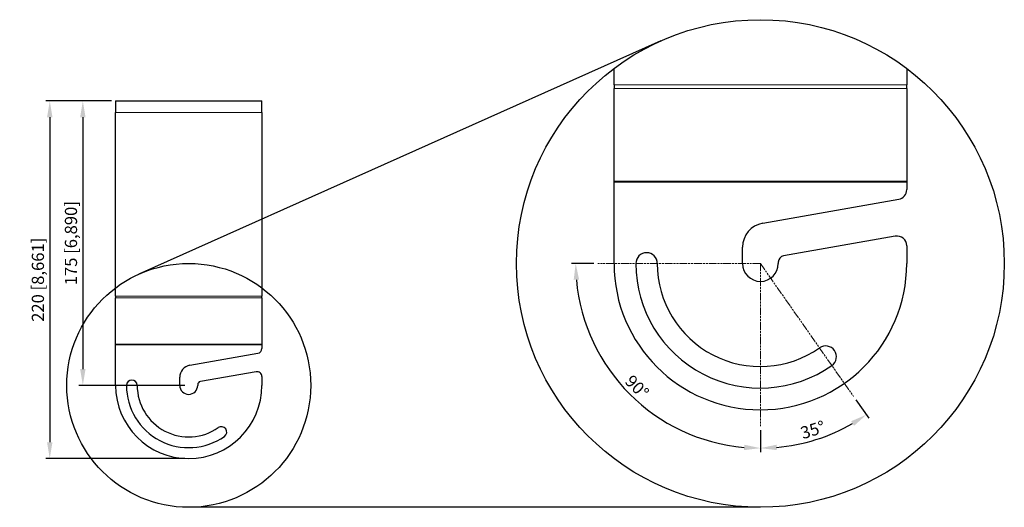
# Model space of a CAD drawing. Units: millimetres. Extents: x 24 to 1378, y -203 to 608.
# Drawn here: x 50 to 656, y -203 to 97 of the extents above; entities that cross this region are included whole.
import ezdxf

# ---------------------------------------------------------------- set-up
doc = ezdxf.new("R2010")
doc.units = ezdxf.units.MM
doc.header["$LTSCALE"] = 2
doc.linetypes.add('AM_ISO09W050', pattern=[22.5, 12, -1.5, 3, -1.5, 3, -1.5])
for name, color, linetype, lineweight in [('Dimensions', 7, 'Continuous', 15), ('Dimensions @ 5', 7, 'Continuous', 15), ('Visible (ISO)', 7, 'Continuous', 25), ('Visible Narrow (ISO)', 7, 'Continuous', 15)]:
    doc.layers.add(name, color=color, linetype=linetype, lineweight=lineweight)
doc.styles.get("Standard").update_dxf_attribs({"font": 'arial.ttf'})
doc.dimstyles.get("Standard").update_dxf_attribs({"dimtxt": 1.5, "dimasz": 2, "dimexe": 0.5, "dimexo": 0.5, "dimgap": 0.5, "dimtad": 1, "dimtxsty": 'Standard', "dimcen": 0, "dimadec": 0, "dimazin": 2, "dimtfac": 1, "dimtofl": 0, "dimtmove": 0, "dimatfit": 3, "dimfxl": 0, "dimtolj": 1, "dimtzin": 0, "dimarcsym": 0})

# ---------------------------------------------------------------- blocks, each defined once
blk = doc.blocks.new('*D62')
at = {"layer": 'Defpoints', "color": 0, "transparency": 16777216}
for p in [(109.05, 47.2), (88.92, -127.8), (154.05, -127.8)]:
    blk.add_point(p, dxfattribs=at)
at = {"layer": 'Dimensions', "color": 0, "linetype": 'ByBlock', "lineweight": -2, "transparency": 16777216}
for p, q in [((106.55, 47.2), (86.42, 47.2)), ((88.92, 37.2), (88.92, -117.8)), ((151.55, -127.8), (86.42, -127.8))]:
    blk.add_line(p, q, dxfattribs=at)
at = {"layer": 'Dimensions', "color": 0, "transparency": 16777216}
for points in [[(87.25, 37.2), (90.59, 37.2), (88.92, 47.2)], [(87.25, -117.8), (90.59, -117.8), (88.92, -127.8)]]:
    blk.add_solid(points, dxfattribs=at)
at = {"layer": 'Dimensions', "color": 0, "transparency": 16777216, "insert": (81.61, -40.3), "char_height": 7.5, "attachment_point": 5, "rotation": 90}
blk.add_mtext('\\A1;175 [6,890]', dxfattribs=at)
blk = doc.blocks.new('*D63')
at = {"layer": 'Defpoints', "color": 0, "transparency": 16777216}
for p in [(109.05, 47.2), (68.58, -172.8), (154.05, -172.8)]:
    blk.add_point(p, dxfattribs=at)
at = {"layer": 'Dimensions', "color": 0, "linetype": 'ByBlock', "lineweight": -2, "transparency": 16777216}
for p, q in [((106.55, 47.2), (66.08, 47.2)), ((68.58, 37.2), (68.58, -162.8)), ((151.55, -172.8), (66.08, -172.8))]:
    blk.add_line(p, q, dxfattribs=at)
at = {"layer": 'Dimensions', "color": 0, "transparency": 16777216}
for points in [[(66.91, 37.2), (70.24, 37.2), (68.58, 47.2)], [(66.91, -162.8), (70.24, -162.8), (68.58, -172.8)]]:
    blk.add_solid(points, dxfattribs=at)
at = {"layer": 'Dimensions', "color": 0, "transparency": 16777216, "insert": (61.27, -62.8), "char_height": 7.5, "attachment_point": 5, "rotation": 90}
blk.add_mtext('\\A1;220 [8,661]', dxfattribs=at)
blk = doc.blocks.new('*D69')
at = {"layer": 'Defpoints', "color": 0, "transparency": 16777216}
for p in [(405.61, -52.8), (505.61, -52.8), (505.61, -52.8), (407.23, -109.6), (505.61, -152.8)]:
    blk.add_point(p, dxfattribs=at)
at = {"layer": 'Dimensions', "color": 0, "linetype": 'ByBlock', "lineweight": -2, "transparency": 16777216}
for p, q in [((403.11, -52.8), (389.51, -52.8)), ((505.61, -155.3), (505.61, -168.9))]:
    blk.add_line(p, q, dxfattribs=at)
blk.add_arc((505.61, -52.8), 113.6, 185.04533, 264.95467, dxfattribs=at)
at = {"layer": 'Dimensions', "color": 0, "transparency": 16777216}
for points in [[(390.79, -62.86), (394.12, -62.72), (392.01, -52.8)], [(495.69, -164.29), (495.55, -167.62), (505.61, -166.4)]]:
    blk.add_solid(points, dxfattribs=at)
at = {"layer": 'Dimensions', "color": 0, "transparency": 16777216, "insert": (429.76, -128.65), "char_height": 7.5, "attachment_point": 5, "rotation": 315}
blk.add_mtext('\\A1;90°', dxfattribs=at)
blk = doc.blocks.new('*D70')
at = {"layer": 'Defpoints', "color": 0, "transparency": 16777216}
for p in [(505.61, -52.8), (505.61, -52.8), (562.97, -134.72), (505.61, -152.8), (528.58, -164.05)]:
    blk.add_point(p, dxfattribs=at)
at = {"layer": 'Dimensions', "color": 0, "linetype": 'ByBlock', "lineweight": -2, "transparency": 16777216}
for p, q in [((564.4, -136.76), (572.2, -147.9)), ((505.61, -155.3), (505.61, -168.9))]:
    blk.add_line(p, q, dxfattribs=at)
blk.add_arc((505.61, -52.8), 113.6, 275.04533, 299.95467, dxfattribs=at)
at = {"layer": 'Dimensions', "color": 0, "transparency": 16777216}
for points in [[(561.44, -149.82), (563.23, -152.63), (570.77, -145.85)], [(515.67, -167.62), (515.53, -164.29), (505.61, -166.4)]]:
    blk.add_solid(points, dxfattribs=at)
at = {"layer": 'Dimensions', "color": 0, "transparency": 16777216, "insert": (537.87, -155.1), "char_height": 7.5, "attachment_point": 5, "rotation": 17.5}
blk.add_mtext('\\A1;35°', dxfattribs=at)

msp = doc.modelspace()

# ---------------------------------------------------------------- linework, layer by layer
for p, q in [((444.396, 84.141), (123.443, -59.33)), ((505.611, -202.8), (154.05, -202.8))]:
    msp.add_line(p, q)
for centre, radius in [((505.611, -52.8), 150), ((154.05, -127.8), 75)]:
    msp.add_circle(centre, radius)
at = {"layer": 'Dimensions', "linetype": 'AM_ISO09W050', "ltscale": 0.2}
for q in [(405.611, -52.8), (505.611, -152.8), (562.968, -134.715)]:
    msp.add_line((505.611, -52.8), q, dxfattribs=at)
at = {"layer": 'Visible (ISO)'}
for p, q in [((415.611, 57.2), (415.611, 67.2)), ((595.611, 67.2), (595.611, 57.2)), ((415.611, 57.2), (415.611, 54.84)), ((415.611, -2.126), (415.611, 54.84)), ((595.611, 54.84), (595.611, 57.2)), ((595.611, 54.84), (595.611, -2.126)), ((109.05, 47.2), (109.05, 40.2)), ((109.05, 47.2), (199.05, 47.2)), ((199.05, 40.2), (199.05, 47.2)), ((109.05, -72.8), (109.05, 40.2)), ((199.05, 40.2), (199.05, -72.8)), ((415.611, -2.8), (415.611, -2.126)), ((415.611, -52.8), (415.611, -2.8)), ((595.611, -2.126), (595.611, -2.8)), ((595.611, -2.8), (595.611, -7.37)), ((507.006, -28.028), (590.653, -13.279)), ((588.569, -35.986), (519.916, -48.091)), ((595.611, -41.894), (595.611, -52.8)), ((494.611, -52.8), (494.611, -42.8)), ((516.611, -52.03), (516.611, -52.8)), ((109.05, -72.8), (109.05, -73.98)), ((109.05, -102.463), (109.05, -73.98)), ((199.05, -73.98), (199.05, -72.8)), ((199.05, -73.98), (199.05, -102.463)), ((109.05, -102.8), (109.05, -102.463)), ((109.05, -127.8), (109.05, -102.8)), ((199.05, -102.463), (199.05, -102.8)), ((199.05, -102.8), (199.05, -105.085)), ((154.748, -115.414), (196.571, -108.039)), ((195.529, -119.393), (161.203, -125.445)), ((148.55, -127.8), (148.55, -122.8)), ((199.05, -122.347), (199.05, -127.8)), ((159.55, -127.415), (159.55, -127.8))]:
    msp.add_line(p, q, dxfattribs=at)
for centre, radius, start, end in [((589.611, -7.37), 6, 280, 0), ((509.611, -42.8), 15, 100, 180), ((589.611, -41.894), 6, 0, 100), ((435.611, -52.8), 6.6, 0, 180), ((520.611, -52.03), 4, 100, 180), ((505.611, -52.8), 90, 180, 0), ((505.611, -52.8), 76.6, 180, 305), ((505.611, -52.8), 63.4, 180, 305), ((505.611, -52.8), 11, 180, 0), ((196.05, -105.085), 3, 280, 0), ((545.761, -110.141), 6.6, 305, 125), ((156.05, -122.8), 7.5, 100, 180), ((196.05, -122.347), 3, 0, 100), ((119.05, -127.8), 3.3, 0, 180), ((161.55, -127.415), 2, 100, 180), ((154.05, -127.8), 45, 180, 0), ((154.05, -127.8), 38.3, 180, 305), ((154.05, -127.8), 31.7, 180, 305), ((154.05, -127.8), 5.5, 180, 0), ((174.125, -156.47), 3.3, 305, 125)]:
    msp.add_arc(centre, radius, start, end, dxfattribs=at)
at = {"layer": 'Visible Narrow (ISO)'}
for p, q in [((415.611, 57.2), (595.611, 57.2)), ((415.611, 54.84), (595.611, 54.84)), ((109.05, 40.2), (199.05, 40.2)), ((415.611, -2.126), (595.611, -2.126)), ((415.611, -2.8), (595.611, -2.8)), ((109.05, -72.8), (199.05, -72.8)), ((109.05, -73.98), (199.05, -73.98)), ((109.05, -102.463), (199.05, -102.463)), ((109.05, -102.8), (199.05, -102.8))]:
    msp.add_line(p, q, dxfattribs=at)

# ---------------------------------------------------------------- dimensions: what is measured, and where the dimension line sits
at = {"layer": 'Dimensions @ 5'}
for base, p2, picture, middle in [((68.576, -172.8), (154.05, -172.8), '*D63', (61.269, -62.8)), ((88.919, -127.8), (154.05, -127.8), '*D62', (81.612, -40.3))]:
    dim = msp.add_linear_dim(base=base, p1=(109.05, 47.2), p2=p2, angle=90, dimstyle='Standard', override={"dimscale": 5, "dimtix": 0, "dimtofl": 0, "dimtmove": 0, "dimatfit": 3, "dimarcsym": 1}, dxfattribs=at)
    dim.commit()
    dim.dimension.update_dxf_attribs({"geometry": picture, "text_midpoint": middle})
dim = msp.add_angular_dim_2l(base=(407.231, -109.599), line1=((505.611, -52.8), (505.611, -152.8)), line2=((505.611, -52.8), (405.611, -52.8)), dimstyle='Standard', override={"dimscale": 5, "dimtix": 0, "dimtofl": 0, "dimtmove": 0, "dimatfit": 3, "dimarcsym": 1}, dxfattribs=at)
dim.commit()
dim.dimension.update_dxf_attribs({"geometry": '*D69', "text_midpoint": (429.76, -128.651)})
dim = msp.add_angular_dim_2l(base=(528.582, -164.052), line1=((505.611, -52.8), (562.968, -134.715)), line2=((505.611, -52.8), (505.611, -152.8)), dimstyle='Standard', override={"dimscale": 5, "dimtix": 0, "dimtofl": 0, "dimtmove": 0, "dimatfit": 3, "dimarcsym": 1}, dxfattribs=at)
dim.commit()
dim.dimension.update_dxf_attribs({"geometry": '*D70', "text_midpoint": (539.771, -161.141), "dimtype": 162})

doc.saveas('drawing.dxf')
